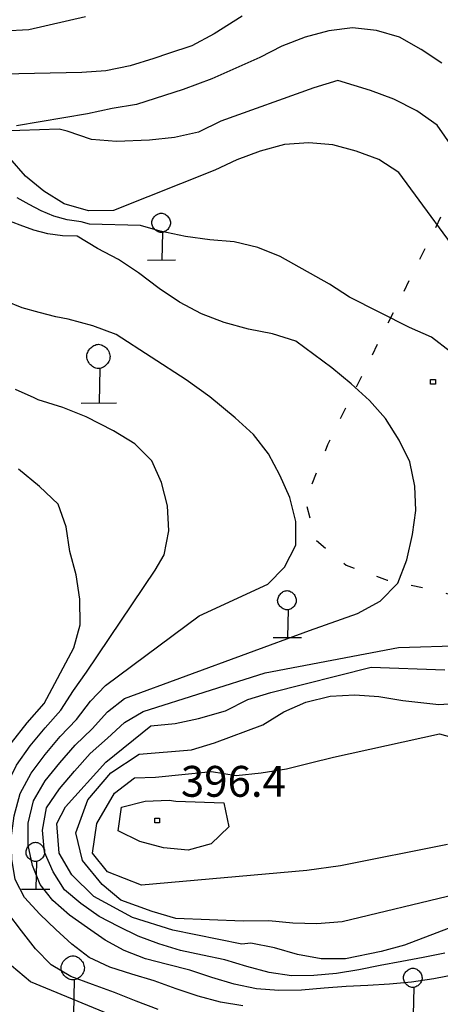
# Model space of a CAD drawing. Extents: x 1493470 to 1496130, y 5072142 to 5073830.
# Drawn here: x 1494267 to 1494302, y 5073188 to 5073271 of the extents above; entities that cross this region are included whole.
import ezdxf

# ---------------------------------------------------------------- set-up
doc = ezdxf.new("R2010")
doc.units = 0
doc.header["$LTSCALE"] = 2
doc.header["$MEASUREMENT"] = 0
doc.linetypes.add('05020000', pattern=[1.5, 0.5, -1])
for name, color, linetype in [('05020111', 70, '05020000'), ('05051100', 70, 'Continuous'), ('07010101', 35, 'Continuous'), ('07010102', 32, 'Continuous'), ('08020401', 7, 'Continuous'), ('V05020111', 70, 'Continuous')]:
    doc.layers.add(name, color=color, linetype=linetype)
doc.styles.add('LEROYIT', font='LEROYIT', dxfattribs={"height": 0.2})

# ---------------------------------------------------------------- blocks, each defined once
blk = doc.blocks.new('05051100')
at = {"linetype": 'Continuous'}
for p, q in [((-0.063, 1.244), (-0.013, 1.248)), ((-0.013, 1.248), (-0.01, 1.248)), ((-0.01, 1.248), (0.041, 1.243)), ((-0.504, 0.802), (-0.491, 0.855)), ((-0.491, 0.855), (-0.472, 0.907)), ((-0.472, 0.907), (-0.448, 0.957)), ((-0.448, 0.957), (-0.418, 1.006)), ((-0.418, 1.006), (-0.384, 1.051)), ((-0.384, 1.051), (-0.345, 1.093)), ((-0.345, 1.093), (-0.303, 1.131)), ((-0.303, 1.131), (-0.259, 1.164)), ((-0.259, 1.164), (-0.212, 1.193)), ((-0.212, 1.193), (-0.163, 1.217)), ((-0.163, 1.217), (-0.114, 1.234)), ((-0.114, 1.234), (-0.063, 1.244)), ((0.041, 1.243), (0.091, 1.231)), ((0.091, 1.231), (0.14, 1.213)), ((0.14, 1.213), (0.188, 1.188)), ((0.188, 1.188), (0.234, 1.159)), ((0.234, 1.159), (0.277, 1.124)), ((0.277, 1.124), (0.317, 1.085)), ((0.317, 1.085), (0.354, 1.041)), ((0.354, 1.041), (0.387, 0.995)), ((0.387, 0.995), (0.415, 0.946)), ((0.415, 0.946), (0.438, 0.895)), ((0.438, 0.895), (0.455, 0.843)), ((0.455, 0.843), (0.466, 0.789)), ((-0.51, 0.749), (-0.504, 0.802)), ((-0.51, 0.733), (-0.51, 0.749)), ((-0.507, 0.679), (-0.51, 0.733)), ((-0.496, 0.626), (-0.507, 0.679)), ((-0.479, 0.574), (-0.496, 0.626)), ((-0.455, 0.523), (-0.479, 0.574)), ((-0.427, 0.476), (-0.455, 0.523)), ((-0.394, 0.43), (-0.427, 0.476)), ((-0.356, 0.388), (-0.394, 0.43)), ((0.362, 0.435), (0.325, 0.392)), ((0.394, 0.481), (0.362, 0.435)), ((0.421, 0.53), (0.394, 0.481)), ((0.443, 0.581), (0.421, 0.53)), ((0.458, 0.633), (0.443, 0.581)), ((0.468, 0.687), (0.458, 0.633)), ((0.466, 0.789), (0.47, 0.734)), ((0.47, 0.734), (0.468, 0.687)), ((-0.314, 0.35), (-0.356, 0.388)), ((-0.27, 0.316), (-0.314, 0.35)), ((-0.223, 0.287), (-0.27, 0.316)), ((-0.173, 0.263), (-0.223, 0.287)), ((-0.122, 0.245), (-0.173, 0.263)), ((-0.071, 0.234), (-0.122, 0.245)), ((-0.018, 0.229), (-0.071, 0.234)), ((-0.007, 0.229), (-0.018, 0.229)), ((0.045, 0.234), (-0.007, 0.229)), ((0.045, 0.234), (0.009, -1.21)), ((0.097, 0.246), (0.045, 0.234)), ((0.147, 0.264), (0.097, 0.246)), ((0.196, 0.289), (0.147, 0.264)), ((0.242, 0.318), (0.196, 0.289)), ((0.286, 0.353), (0.242, 0.318)), ((0.325, 0.392), (0.286, 0.353)), ((-0.747, -1.23), (0.743, -1.22))]:
    blk.add_line(p, q, dxfattribs=at)
blk = doc.blocks.new('08020401')
at = {"linetype": 'Continuous'}
for p, q in [((-0.1, -0.1), (-0.1, 0.1)), ((-0.1, 0.1), (0.1, 0.1)), ((0.1, 0.1), (0.1, -0.1)), ((0.1, -0.1), (-0.1, -0.1))]:
    blk.add_line(p, q, dxfattribs=at)
blk = doc.blocks.new('R0120025')
at = {"linetype": 'Continuous'}
for p, q in [((-0.418, 1.006), (-0.384, 1.051)), ((-0.384, 1.051), (-0.345, 1.093)), ((-0.345, 1.093), (-0.303, 1.131)), ((-0.303, 1.131), (-0.259, 1.164)), ((-0.259, 1.164), (-0.212, 1.193)), ((-0.212, 1.193), (-0.163, 1.217)), ((-0.163, 1.217), (-0.114, 1.234)), ((-0.114, 1.234), (-0.063, 1.244)), ((-0.063, 1.244), (-0.013, 1.248)), ((-0.013, 1.248), (-0.01, 1.248)), ((-0.01, 1.248), (0.041, 1.243)), ((0.041, 1.243), (0.091, 1.231)), ((0.091, 1.231), (0.14, 1.213)), ((0.14, 1.213), (0.188, 1.188)), ((0.188, 1.188), (0.234, 1.159)), ((0.234, 1.159), (0.277, 1.124)), ((0.277, 1.124), (0.317, 1.085)), ((0.317, 1.085), (0.354, 1.041)), ((0.354, 1.041), (0.387, 0.995)), ((-0.51, 0.749), (-0.504, 0.802)), ((-0.51, 0.733), (-0.51, 0.749)), ((-0.507, 0.679), (-0.51, 0.733)), ((-0.496, 0.626), (-0.507, 0.679)), ((-0.504, 0.802), (-0.491, 0.855)), ((-0.479, 0.574), (-0.496, 0.626)), ((-0.491, 0.855), (-0.472, 0.907)), ((-0.455, 0.523), (-0.479, 0.574)), ((-0.472, 0.907), (-0.448, 0.957)), ((-0.427, 0.476), (-0.455, 0.523)), ((-0.448, 0.957), (-0.418, 1.006)), ((0.387, 0.995), (0.415, 0.946)), ((0.421, 0.53), (0.394, 0.481)), ((0.415, 0.946), (0.438, 0.895)), ((0.443, 0.581), (0.421, 0.53)), ((0.438, 0.895), (0.455, 0.843)), ((0.458, 0.633), (0.443, 0.581)), ((0.455, 0.843), (0.466, 0.789)), ((0.468, 0.687), (0.458, 0.633)), ((0.466, 0.789), (0.47, 0.734)), ((0.47, 0.734), (0.468, 0.687)), ((-0.394, 0.43), (-0.427, 0.476)), ((-0.356, 0.388), (-0.394, 0.43)), ((-0.314, 0.35), (-0.356, 0.388)), ((-0.27, 0.316), (-0.314, 0.35)), ((-0.223, 0.287), (-0.27, 0.316)), ((-0.173, 0.263), (-0.223, 0.287)), ((-0.122, 0.245), (-0.173, 0.263)), ((-0.071, 0.234), (-0.122, 0.245)), ((-0.018, 0.229), (-0.071, 0.234)), ((-0.007, 0.229), (-0.018, 0.229)), ((0.045, 0.234), (-0.007, 0.229)), ((0.045, 0.234), (0.009, -1.21)), ((0.097, 0.246), (0.045, 0.234)), ((0.147, 0.264), (0.097, 0.246)), ((0.196, 0.289), (0.147, 0.264)), ((0.242, 0.318), (0.196, 0.289)), ((0.286, 0.353), (0.242, 0.318)), ((0.325, 0.392), (0.286, 0.353)), ((0.362, 0.435), (0.325, 0.392)), ((0.394, 0.481), (0.362, 0.435)), ((-0.747, -1.23), (0.743, -1.22))]:
    blk.add_line(p, q, dxfattribs=at)
blk = doc.blocks.new('CAMP_CC9674C8')
at = {"layer": 'V05020111', "linetype": 'Continuous', "xscale": 1.600000023841858, "yscale": 1.600000023841858, "zscale": 1.600000023841858}
for p in [(1494278.759, 5073252.317), (1494289.366, 5073220.497), (1494268.153, 5073199.284), (1494299.973, 5073188.677)]:
    blk.add_blockref('R0120025', p, dxfattribs=at)

msp = doc.modelspace()

# ---------------------------------------------------------------- linework, layer by layer
at = {"layer": '05020111', "linetype": '05020000', "flags": 128}
msp.add_lwpolyline([(1494560.508, 5072878.492), (1494541.391, 5072877.914), (1494534.906, 5072876.195), (1494530.492, 5072873.578), (1494526.211, 5072869.344), (1494524.648, 5072864.875), (1494525.063, 5072860.016), (1494526.453, 5072854.008), (1494527.648, 5072850.477), (1494550.781, 5072789.594), (1494553.117, 5072786.484), (1494556.547, 5072783.711), (1494576.905, 5072785.884), (1494578.102, 5072783.102), (1494581.977, 5072767.852), (1494581.636, 5072761.11), (1494581.102, 5072750.548), (1494564.719, 5072745.664), (1494562.602, 5072745.141), (1494561.383, 5072744.156), (1494560.633, 5072741.281), (1494563.703, 5072714.273), (1494563.75, 5072712.531), (1494562.961, 5072711.563), (1494557.844, 5072708.672), (1494557.106, 5072705.803), (1494557.325, 5072701.79), (1494557.802, 5072697.829), (1494558.49, 5072693.889), (1494559.859, 5072686.352), (1494561.644, 5072677.205), (1494566.492, 5072667.898), (1494566.094, 5072666.516), (1494560.031, 5072663.82), (1494556.008, 5072662.148), (1494554.539, 5072660.188), (1494554.531, 5072658.203), (1494555.172, 5072654.883), (1494554.922, 5072644.953), (1494548.953, 5072621.313), (1494547.453, 5072615.813), (1494547.242, 5072612.453), (1494548.07, 5072610.367), (1494549.758, 5072608.867), (1494577.594, 5072603.516), (1494579.898, 5072603.82), (1494581.211, 5072604.195), (1494582.508, 5072605.523), (1494588.972, 5072617.107), (1494587.453, 5072609.93), (1494583.886, 5072601.412), (1494582.219, 5072597.875), (1494580.172, 5072594.492), (1494578.5, 5072593.547), (1494573.528, 5072592.469), (1494566.595, 5072590.903), (1494562.789, 5072590.047), (1494556.15, 5072589.043), (1494548.336, 5072587.932), (1494542.383, 5072587.086), (1494536.596, 5072586.926), (1494530.529, 5072586.759), (1494522.53, 5072586.823), (1494512.401, 5072587.08), (1494500.931, 5072587.655), (1494493.648, 5072587.93), (1494481.767, 5072588.613), (1494460.969, 5072589.961), (1494460.105, 5072592.909), (1494464.423, 5072599.466), (1494474.971, 5072598.47), (1494466.583, 5072601.375), (1494477.462, 5072614.573), (1494484.521, 5072613.826), (1494480.535, 5072616.648), (1494487.637, 5072627.492), (1494497.686, 5072632.804), (1494507.901, 5072643.927), (1494507.153, 5072656.045), (1494517.368, 5072656.294), (1494505.741, 5072657.871), (1494495.183, 5072664.653), (1494486.048, 5072679.76), (1494498.007, 5072687.977), (1494482.31, 5072682.333), (1494469.842, 5072714.761), (1494486.95, 5072722.149), (1494467.765, 5072719.991), (1494463.281, 5072737.339), (1494445.144, 5072756.403), (1494453.033, 5072764.953), (1494440.991, 5072760.388), (1494430.444, 5072782.799), (1494439.579, 5072784.376), (1494429.115, 5072785.289), (1494423.275, 5072789.315), (1494409.406, 5072782.674), (1494407.911, 5072793.714), (1494405.503, 5072780.35), (1494386.484, 5072785.082), (1494360.532, 5072802.372), (1494366.262, 5072815.735), (1494355.549, 5072806.854), (1494345.085, 5072824.783), (1494344.635, 5072833.057), (1494339.985, 5072824.674), (1494319.804, 5072833.804), (1494311.582, 5072852.646), (1494322.627, 5072858.291), (1494308.426, 5072856.963), (1494306.587, 5072887.309), (1494317.965, 5072889.052), (1494306.172, 5072893.866), (1494296.95, 5072926.959), (1494307.248, 5072929.532), (1494295.122, 5072930.113), (1494294.369, 5072954.15), (1494288.39, 5072971.498), (1494295.283, 5072976.81), (1494286.729, 5072974.32), (1494279.318, 5073000.77), (1494269.685, 5073014.051), (1494278.322, 5073023.181), (1494268.19, 5073017.786), (1494252.642, 5073025.883), (1494252.642, 5073040.658), (1494246.912, 5073026.298), (1494224.135, 5073039.7), (1494211.844, 5073054.724), (1494207.774, 5073067.755), (1494218.986, 5073073.234), (1494207.442, 5073072.072), (1494204.198, 5073101.007), (1494198.135, 5073110.386), (1494213.084, 5073103.746), (1494207.603, 5073112.295), (1494217.07, 5073108.726), (1494223.465, 5073111.714), (1494224.617, 5073098.797), (1494229.938, 5073095.133), (1494239.039, 5073091.047), (1494243.922, 5073087.938), (1494243.977, 5073092.188), (1494243.634, 5073095.009), (1494243.114, 5073096.856), (1494242.806, 5073098.675), (1494243.041, 5073101.069), (1494243.602, 5073102.695), (1494245.352, 5073104.969), (1494247.719, 5073106.898), (1494249.809, 5073109.979), (1494250.68, 5073111.906), (1494250.828, 5073114.578), (1494249.922, 5073116.891), (1494248.269, 5073119.834), (1494247.719, 5073121.852), (1494246.539, 5073124.898), (1494246.492, 5073127.563), (1494249.095, 5073129.926), (1494251.523, 5073134.805), (1494251.258, 5073138.602), (1494249.789, 5073142.617), (1494249.672, 5073145.828), (1494248.648, 5073149.516), (1494244.505, 5073154.805), (1494241.387, 5073157.39), (1494237.523, 5073160.719), (1494235.271, 5073164.866), (1494233.758, 5073169.664), (1494231.868, 5073174.993), (1494229.727, 5073183.469), (1494227.887, 5073190.216), (1494226.28, 5073194.249), (1494225.028, 5073197.375), (1494222.813, 5073203.859), (1494221.711, 5073208.982), (1494221.401, 5073211.73), (1494221, 5073216.477), (1494219.102, 5073219.109), (1494215.844, 5073220.594), (1494213.729, 5073221.076), (1494208.586, 5073222.695), (1494207.102, 5073223.344), (1494205.473, 5073225.08), (1494203.82, 5073227.672), (1494200.5, 5073229.078), (1494196.568, 5073230.796), (1494194.867, 5073232.797), (1494195.141, 5073235.75), (1494196.906, 5073239.234), (1494198.444, 5073240.963), (1494201.461, 5073242.969), (1494203.891, 5073241.953), (1494205.844, 5073242.945), (1494206.297, 5073245.367), (1494204.508, 5073248.477), (1494202.763, 5073250.525), (1494200.75, 5073254.938), (1494200.37, 5073259.534), (1494200.156, 5073262.133), (1494197.5, 5073267.129), (1494196.715, 5073268.366), (1494194.063, 5073273.203), (1494193.339, 5073274.748), (1494192.391, 5073276.828), (1494190.148, 5073279.531), (1494187.133, 5073281.125), (1494175.352, 5073287.258), (1494171.344, 5073293.859), (1494170.797, 5073297.852), (1494171.922, 5073301.602), (1494174.711, 5073304.758), (1494178.867, 5073307.844), (1494183.039, 5073312.234), (1494184.828, 5073317.297), (1494183.227, 5073321.406), (1494180.117, 5073327.305), (1494177.813, 5073334.648), (1494173.25, 5073341.664), (1494167.633, 5073351.195), (1494164.493, 5073358.937), (1494162.727, 5073364.242), (1494161.094, 5073369.922), (1494160.364, 5073375.051), (1494159.461, 5073384.539), (1494160.594, 5073386.57), (1494162.281, 5073388.625), (1494165.656, 5073389.641), (1494176.727, 5073391.609), (1494183.404, 5073392.427), (1494195.501, 5073394.463), (1494197.045, 5073394.744), (1494212.231, 5073397.661), (1494221.58, 5073400.061), (1494230.278, 5073403.363), (1494235.703, 5073405.828), (1494241.048, 5073408.642), (1494247.923, 5073412.262), (1494259.376, 5073417.719), (1494263.502, 5073419.443), (1494268.242, 5073421.422), (1494275.323, 5073423.56), (1494281.659, 5073425.473), (1494288.199, 5073427.298), (1494293.938, 5073428.813), (1494296.578, 5073427.688), (1494299.039, 5073424.773), (1494302.281, 5073422.359), (1494305.742, 5073423.023), (1494309.789, 5073425.383), (1494312.041, 5073428.22), (1494315.609, 5073433.734), (1494319.008, 5073438.227), (1494324.672, 5073444.648), (1494329.727, 5073449.633), (1494332.23, 5073451.907), (1494338.789, 5073456.938), (1494343.117, 5073458.625), (1494354.365, 5073460.945), (1494366.066, 5073462.266), (1494375.229, 5073463.23), (1494382.352, 5073463.959), (1494397.073, 5073464.924), (1494405.395, 5073465.324), (1494414.601, 5073466.111), (1494422.5, 5073466.055), (1494430.218, 5073465.696), (1494441.961, 5073464.109), (1494448.969, 5073462.969), (1494456.43, 5073462.25), (1494460.069, 5073459.856), (1494462.96, 5073456.352), (1494468.883, 5073446.492), (1494471.297, 5073440.078), (1494471.297, 5073431.32), (1494470.32, 5073425.93), (1494469.395, 5073423.23), (1494466.438, 5073414.594), (1494464.097, 5073409.322), (1494459.633, 5073398.656), (1494458.191, 5073395.399), (1494454.406, 5073395.336), (1494458.678, 5073410.272), (1494460.778, 5073417.614), (1494462.383, 5073423.227), (1494463.369, 5073429.316), (1494463.344, 5073438.102), (1494460.117, 5073440.906), (1494456.133, 5073444.063), (1494450.18, 5073446.5), (1494440.211, 5073448.969), (1494429.93, 5073450.313), (1494424.094, 5073449.727), (1494418.172, 5073446.891), (1494413.117, 5073444.117), (1494408.727, 5073440.836), (1494406.602, 5073436.078), (1494405.867, 5073428.563), (1494404.773, 5073421.758), (1494400.828, 5073413.797), (1494396.977, 5073408.195), (1494392.781, 5073403.531), (1494387.781, 5073400.125), (1494382.656, 5073397.969), (1494377.008, 5073396.594), (1494367.07, 5073398.531), (1494362.711, 5073399.344), (1494358.258, 5073398.031), (1494354.273, 5073394.492), (1494346.609, 5073388.57), (1494339.508, 5073383.859), (1494332.492, 5073378.484), (1494328.273, 5073373.547), (1494325.352, 5073368.602), (1494322.898, 5073363.008), (1494321.758, 5073356.531), (1494321.438, 5073352.156), (1494320.297, 5073350.922), (1494317.82, 5073352.766), (1494314.57, 5073354.047), (1494311.648, 5073353.344), (1494308.641, 5073350.758), (1494305.922, 5073349.773), (1494302.156, 5073349.898), (1494298.141, 5073350.43), (1494282.133, 5073351.422), (1494275.742, 5073350.828), (1494272.492, 5073349.344), (1494266.609, 5073343.781), (1494263.273, 5073339.977), (1494261.063, 5073336.898), (1494260.578, 5073333.523), (1494263.039, 5073329.688), (1494266, 5073326.18), (1494268.688, 5073322.406), (1494271.18, 5073317.719), (1494273.203, 5073312.141), (1494273.711, 5073305.813), (1494272.109, 5073296.117), (1494271.961, 5073290.047), (1494273.227, 5073284.156), (1494274.141, 5073281.883), (1494277.852, 5073280.086), (1494281.398, 5073281.867), (1494284.828, 5073285.492), (1494289.18, 5073289.086), (1494294.078, 5073291.211), (1494298.969, 5073291.719), (1494303.727, 5073290.406), (1494307.938, 5073288.078), (1494315.172, 5073279.898), (1494292.75, 5073234.781), (1494290.891, 5073230.063), (1494291.711, 5073226.813), (1494294.32, 5073224.625), (1494297.781, 5073223.383), (1494302.023, 5073222.5), (1494308.531, 5073220.477)], dxfattribs=at)
at = {"layer": '07010101', "linetype": 'Continuous', "flags": 128}
for points in [[(1494304.922, 5073249.367), (1494298.773, 5073257.742), (1494297.094, 5073258.836), (1494295.172, 5073259.531), (1494293.203, 5073260.063), (1494291.172, 5073260.242), (1494289.141, 5073260.094), (1494287.07, 5073259.547), (1494285.109, 5073258.797), (1494283.258, 5073257.938), (1494274.711, 5073254.523), (1494272.594, 5073254.516), (1494270.547, 5073255.102), (1494268.844, 5073256.172), (1494267.281, 5073257.43), (1494265.961, 5073258.938)], [(1494266.117, 5073209.664), (1494267.422, 5073211.336), (1494268.859, 5073212.992), (1494271.367, 5073217.664), (1494271.898, 5073219.602), (1494271.883, 5073221.781), (1494271.563, 5073223.813), (1494271.031, 5073225.797), (1494270.711, 5073227.875), (1494270.039, 5073229.789), (1494268.477, 5073231.258), (1494266.711, 5073232.742)], [(1494311.688, 5073197.352), (1494299.258, 5073192.602), (1494297.289, 5073192.078), (1494294.273, 5073191.469), (1494292.219, 5073191.445), (1494290.227, 5073191.828), (1494288.289, 5073192.391), (1494286.297, 5073192.766), (1494285.531, 5073192.703), (1494279.719, 5073193.859), (1494276.313, 5073194.945), (1494273.055, 5073196.703), (1494271.203, 5073198.539), (1494270.117, 5073200.367), (1494269.945, 5073202.867), (1494270.664, 5073204.273), (1494274.078, 5073208.039), (1494277.852, 5073211.102), (1494279.898, 5073211.289), (1494281.883, 5073211.727), (1494284.156, 5073212.367), (1494286.023, 5073213.305), (1494287.977, 5073213.914), (1494296.422, 5073216.031), (1494302.633, 5073215.813)], [(1494277.867, 5073185.344), (1494267.711, 5073189.508), (1494266.109, 5073190.859)]]:
    msp.add_lwpolyline(points, dxfattribs=at)
at = {"layer": '07010102', "linetype": 'Continuous', "flags": 128}
for points in [[(1494272.344, 5073270.844), (1494267.57, 5073269.75), (1494265.461, 5073269.648)], [(1494285.547, 5073270.906), (1494283.203, 5073269.422), (1494281.313, 5073268.398), (1494279.344, 5073267.773)], [(1494302.391, 5073266.938), (1494300.648, 5073268.094), (1494298.828, 5073269.156), (1494296.898, 5073269.711), (1494294.852, 5073269.93), (1494292.852, 5073269.664), (1494290.867, 5073269.156), (1494288.906, 5073268.391), (1494287.047, 5073267.438), (1494283, 5073265.641), (1494280.594, 5073264.727), (1494276.656, 5073263.469), (1494274.609, 5073263.133), (1494272.523, 5073262.672), (1494266.531, 5073261.68)], [(1494279.344, 5073267.773), (1494278.109, 5073267.352), (1494276.102, 5073266.727), (1494274.078, 5073266.313), (1494272.047, 5073266.156), (1494262.703, 5073265.961)], [(1494308.258, 5073252.734), (1494302.008, 5073261.734), (1494300.273, 5073262.938), (1494298.359, 5073263.93), (1494296.391, 5073264.648), (1494293.633, 5073265.477), (1494291.594, 5073264.867), (1494283.773, 5073262.055), (1494281.883, 5073261.148), (1494279.859, 5073260.672), (1494277.758, 5073260.469), (1494274.977, 5073260.344), (1494272.844, 5073260.523), (1494270.813, 5073261.211), (1494270.117, 5073261.383), (1494265.133, 5073261.219)], [(1494271.973, 5073253.589), (1494270.812, 5073253.759), (1494269.687, 5073254.043), (1494268.622, 5073254.499), (1494267.594, 5073255.029), (1494266.579, 5073255.603)], [(1494271.646, 5073252.357), (1494270.399, 5073252.405), (1494269.168, 5073252.558), (1494267.986, 5073252.885), (1494266.829, 5073253.296), (1494265.67, 5073253.752)], [(1494304.263, 5073217.854), (1494305.602, 5073218.867), (1494306.992, 5073220.375), (1494307.883, 5073222.234), (1494307.992, 5073224.383), (1494307.953, 5073226.406), (1494307.531, 5073232.203), (1494306.977, 5073234.227), (1494306.281, 5073236.234), (1494304.352, 5073240.938), (1494303.133, 5073242.617), (1494301.508, 5073243.867), (1494299.656, 5073244.672), (1494294.609, 5073247.234), (1494292.922, 5073248.313), (1494288.75, 5073250.656), (1494286.867, 5073251.406), (1494284.891, 5073251.898), (1494282.844, 5073252.063), (1494280.781, 5073252.344), (1494278.641, 5073252.797), (1494276.984, 5073253.266), (1494272.688, 5073253.367), (1494271.973, 5073253.589)], [(1494291.244, 5073219.123), (1494295.289, 5073220.578), (1494297.18, 5073221.594), (1494298.672, 5073223.117), (1494299.43, 5073225.094), (1494299.922, 5073227.211), (1494300.211, 5073229.258), (1494300.102, 5073231.305), (1494299.688, 5073233.359), (1494298.789, 5073235.172), (1494297.656, 5073236.992), (1494296.289, 5073238.508), (1494294.75, 5073239.93), (1494293.117, 5073241.281), (1494290.094, 5073243.516), (1494288.109, 5073244.125), (1494286.102, 5073244.523), (1494284.047, 5073245.094), (1494282.133, 5073245.828), (1494280.281, 5073246.805), (1494278.547, 5073247.969), (1494276.828, 5073249.273), (1494275.141, 5073250.398), (1494273.352, 5073251.328), (1494271.646, 5073252.357)], [(1494269.846, 5073245.568), (1494268.43, 5073245.945), (1494266.997, 5073246.334), (1494265.623, 5073246.89)], [(1494281.935, 5073220.369), (1494287.719, 5073223.023), (1494289.133, 5073224.469), (1494290.094, 5073226.32), (1494290.094, 5073228.328), (1494289.578, 5073230.328), (1494288.727, 5073232.227), (1494287.781, 5073234.016), (1494286.508, 5073235.656), (1494284.969, 5073237.063), (1494282.82, 5073238.813), (1494280.844, 5073240.266), (1494274.938, 5073244.086), (1494272.969, 5073244.797), (1494270.891, 5073245.383), (1494269.846, 5073245.568)], [(1494268.032, 5073238.73), (1494266.446, 5073239.44)], [(1494278.221, 5073224.215), (1494278.992, 5073225.508), (1494279.383, 5073227.531), (1494279.25, 5073229.633), (1494278.758, 5073231.594), (1494277.93, 5073233.438), (1494276.523, 5073234.875), (1494274.711, 5073235.953), (1494272.398, 5073237.148), (1494270.438, 5073237.938), (1494268.367, 5073238.578), (1494268.032, 5073238.73)], [(1494278.464, 5073187.19), (1494276.624, 5073187.893), (1494274.788, 5073188.611), (1494272.945, 5073189.283), (1494271.102, 5073189.959), (1494269.445, 5073190.958), (1494268.13, 5073192.309), (1494266.967, 5073193.81), (1494265.809, 5073195.321), (1494264.675, 5073196.889), (1494264.2, 5073198.595), (1494264.306, 5073200.427), (1494264.609, 5073202.265), (1494265.073, 5073204.139), (1494265.667, 5073206.016), (1494266.538, 5073207.784), (1494267.681, 5073209.406), (1494268.948, 5073210.94), (1494270.271, 5073212.414), (1494271.338, 5073214.064), (1494272.448, 5073215.608), (1494278.221, 5073224.215)], [(1494285.622, 5073187.49), (1494283.733, 5073187.81), (1494281.856, 5073188.314), (1494279.993, 5073188.942), (1494278.138, 5073189.603), (1494276.267, 5073190.168), (1494274.398, 5073190.741), (1494272.669, 5073191.581), (1494271.194, 5073192.684), (1494269.844, 5073193.942), (1494268.502, 5073195.219), (1494267.213, 5073196.622), (1494266.423, 5073198.14), (1494266.146, 5073199.858), (1494266.09, 5073201.638), (1494266.325, 5073203.509), (1494266.831, 5073205.387), (1494267.766, 5073207.108), (1494268.951, 5073208.688), (1494270.228, 5073210.202), (1494271.598, 5073211.618), (1494272.776, 5073213.166), (1494274.04, 5073214.503), (1494281.935, 5073220.369)], [(1494303.59, 5073190.135), (1494301.706, 5073189.77), (1494299.83, 5073189.494), (1494297.971, 5073189.308), (1494296.141, 5073189.218), (1494294.315, 5073189.136), (1494292.468, 5073188.977), (1494290.559, 5073188.811), (1494288.65, 5073188.785), (1494286.759, 5073188.932), (1494284.873, 5073189.314), (1494283.006, 5073189.881), (1494281.151, 5073190.496), (1494279.274, 5073190.969), (1494277.398, 5073191.453), (1494275.62, 5073192.151), (1494274.016, 5073193.029), (1494272.51, 5073194.064), (1494271.011, 5073195.124), (1494269.591, 5073196.372), (1494268.518, 5073197.71), (1494267.891, 5073199.317), (1494267.504, 5073201.039), (1494267.527, 5073202.905), (1494267.954, 5073204.779), (1494268.959, 5073206.451), (1494270.191, 5073207.986), (1494271.486, 5073209.477), (1494272.909, 5073210.832), (1494274.206, 5073212.273), (1494275.632, 5073213.399), (1494291.244, 5073219.123)], [(1494302.647, 5073191.944), (1494300.82, 5073191.562), (1494299.01, 5073191.233), (1494297.202, 5073190.904), (1494295.382, 5073190.528), (1494293.501, 5073190.225), (1494291.609, 5073190.049), (1494289.719, 5073190.028), (1494287.826, 5073190.293), (1494285.96, 5073190.801), (1494284.109, 5073191.372), (1494282.228, 5073191.755), (1494280.349, 5073192.152), (1494278.527, 5073192.713), (1494276.798, 5073193.369), (1494275.14, 5073194.184), (1494273.49, 5073195.031), (1494271.943, 5073196.124), (1494270.593, 5073197.285), (1494269.62, 5073198.782), (1494268.906, 5073200.445), (1494268.721, 5073202.304), (1494269.071, 5073204.175), (1494270.145, 5073205.798), (1494271.426, 5073207.288), (1494272.74, 5073208.755), (1494274.217, 5073210.048), (1494275.634, 5073211.381), (1494277.224, 5073212.294), (1494287.502, 5073215.577), (1494298.728, 5073217.686), (1494304.263, 5073217.854)], [(1494303.578, 5073196.875), (1494293.977, 5073194.578), (1494291.867, 5073194.398), (1494289.828, 5073194.461), (1494287.82, 5073194.664), (1494285.641, 5073194.633), (1494279.961, 5073194.852), (1494277.969, 5073195.438), (1494275.32, 5073196.391), (1494273.75, 5073197.727), (1494272.086, 5073199.742), (1494271.539, 5073202.063), (1494272.555, 5073204.867), (1494274.484, 5073207.133), (1494276.883, 5073208.695), (1494281.273, 5073209.063), (1494283.219, 5073209.664), (1494287.289, 5073211.188), (1494289.078, 5073212.281), (1494290.938, 5073213.094), (1494292.969, 5073213.594), (1494295.07, 5073213.703), (1494297.078, 5073213.555), (1494299.094, 5073213.219), (1494302.133, 5073212.883), (1494304.219, 5073213.023)], [(1494302.859, 5073201.102), (1494293.852, 5073199.305), (1494291.023, 5073198.898), (1494277.063, 5073197.672), (1494274.195, 5073198.781), (1494272.938, 5073200.367), (1494273.305, 5073202.852), (1494274.781, 5073205.422), (1494276.469, 5073206.711), (1494278.242, 5073206.773), (1494282.961, 5073207.234), (1494285.039, 5073206.914), (1494287.148, 5073207.133), (1494289.297, 5073207.477), (1494291.328, 5073207.977), (1494293.258, 5073208.445), (1494302.203, 5073210.422)], [(1494302.203, 5073210.422), (1494304.211, 5073209.859)], [(1494284.023, 5073204.602), (1494284.422, 5073202.594), (1494282.938, 5073201.156), (1494281, 5073200.617), (1494278.922, 5073200.813), (1494276.922, 5073201.344), (1494275.117, 5073202.242), (1494275.398, 5073204.242), (1494277.383, 5073204.742), (1494279.391, 5073204.836), (1494279.969, 5073204.742), (1494284.023, 5073204.602)]]:
    msp.add_lwpolyline(points, dxfattribs=at)

# ---------------------------------------------------------------- block references
at = {"layer": '05051100', "linetype": 'Continuous', "xscale": 2, "yscale": 2, "zscale": 2}
for p in [(1494273.477, 5073240.758), (1494271.313, 5073189.219)]:
    msp.add_blockref('05051100', p, dxfattribs=at)
at = {"layer": '08020401', "linetype": 'Continuous', "xscale": 2, "yscale": 2, "zscale": 2}
for p in [(1494301.648, 5073240.086), (1494278.391, 5073203.117)]:
    msp.add_blockref('08020401', p, dxfattribs=at)
at = {"layer": 'V05020111', "linetype": 'Continuous'}
msp.add_blockref('CAMP_CC9674C8', (0, 0), dxfattribs=at)

# ---------------------------------------------------------------- texts
at = {"layer": '08020401', "linetype": 'Continuous', "style": 'LEROYIT'}
msp.add_text('396.4', height=2.6, dxfattribs=at).set_placement((1494280.391, 5073205.117))

doc.saveas('drawing.dxf')
